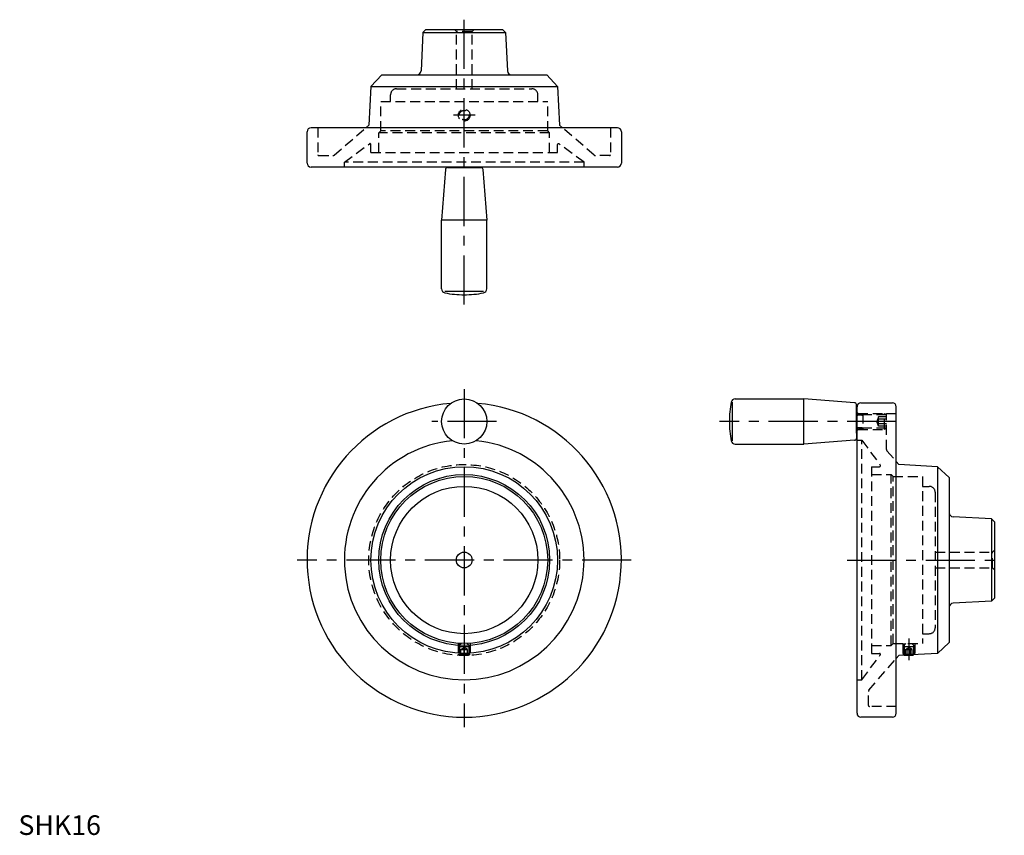
# Model space of a CAD drawing. Extents: x 1 to 502, y 0 to 415.
import ezdxf

# ---------------------------------------------------------------- set-up
doc = ezdxf.new("R2010")
doc.units = 0
doc.header["$LTSCALE"] = 20
doc.linetypes.add('CENTER', pattern=[2, 1.25, -0.25, 0.25, -0.25])
doc.linetypes.add('HIDDEN', pattern=[0.375, 0.25, -0.125])
doc.layers.get('0').update_dxf_attribs({"linetype": 'CONTINUOUS'})
doc.layers.add('1', color=1, linetype='CENTER')
doc.layers.add('2', color=2, linetype='HIDDEN')
doc.styles.add('STANDARD1', font='txt')

msp = doc.modelspace()

# ---------------------------------------------------------------- linework, layer by layer
for p, q in [((205.99, 408.43), (204.99, 388.82)), ((207.49, 409.93), (205.99, 408.43)), ((205.99, 408.43), (247.99, 408.43)), ((207.49, 409.93), (246.49, 409.93)), ((246.49, 409.93), (247.99, 408.43)), ((247.99, 408.43), (248.98, 388.82)), ((184.99, 386.93), (179.49, 380.93)), ((184.99, 386.93), (268.99, 386.93)), ((268.99, 386.93), (274.49, 380.93)), ((179.49, 380.93), (178.39, 361.23)), ((179.49, 380.93), (274.49, 380.93)), ((274.49, 380.93), (275.59, 361.23)), ((176.88, 359.93), (178.39, 361.23)), ((277.09, 359.93), (275.59, 361.23)), ((146.99, 341.93), (146.99, 357.93)), ((304.99, 359.93), (148.99, 359.93)), ((306.99, 357.93), (306.99, 341.93)), ((304.99, 339.93), (148.99, 339.93)), ((217.42, 338.7), (215.49, 312.93)), ((218.41, 339.63), (235.56, 339.63)), ((220.99, 339.93), (220.99, 339.63)), ((232.99, 339.93), (232.99, 339.63)), ((236.55, 338.7), (238.49, 312.93)), ((215.49, 277.88), (215.49, 312.93)), ((238.49, 312.93), (215.49, 312.93)), ((238.49, 277.88), (238.49, 312.93)), ((236.88, 276.61), (217.09, 276.61)), ((364.94, 221.93), (399.99, 221.93)), ((425.76, 220), (399.99, 221.93)), ((399.99, 198.93), (399.99, 221.93)), ((363.67, 200.53), (363.67, 220.33)), ((426.69, 204.43), (426.69, 219)), ((426.99, 216.43), (426.69, 216.43)), ((426.99, 61.93), (426.99, 217.93)), ((428.99, 219.93), (444.99, 219.93)), ((446.99, 61.93), (446.99, 217.93)), ((425.76, 200.86), (399.99, 198.93)), ((426.69, 204.43), (426.69, 201.86)), ((426.99, 204.43), (426.69, 204.43)), ((364.94, 198.93), (399.99, 198.93)), ((446.99, 190.03), (448.29, 188.53)), ((467.99, 187.43), (448.29, 188.53)), ((473.99, 181.93), (467.99, 187.43)), ((467.99, 187.43), (467.99, 92.43)), ((473.99, 181.93), (473.99, 97.93)), ((495.49, 160.93), (475.88, 161.93)), ((496.99, 159.43), (495.49, 160.93)), ((495.49, 160.93), (495.49, 118.93)), ((496.99, 159.43), (496.99, 120.43)), ((496.99, 120.43), (495.49, 118.93)), ((495.49, 118.93), (475.88, 117.93)), ((473.99, 97.93), (467.99, 92.43)), ((446.99, 89.83), (448.29, 91.33)), ((467.99, 92.43), (448.29, 91.33)), ((451.15, 91.49), (451.25, 91.43)), ((451.25, 91.43), (455.52, 91.43)), ((456.1, 91.76), (455.52, 91.43)), ((444.99, 59.93), (428.99, 59.93))]:
    msp.add_line(p, q)
for centre, radius in [((226.99, 210.43), 11.5), ((226.99, 139.93), 47.5), ((226.99, 139.93), 43.5), ((226.99, 139.93), 42.5), ((226.99, 139.93), 37.5), ((226.99, 139.93), 4)]:
    msp.add_circle(centre, radius)
for centre, radius, start, end in [((202.99, 388.93), 2, 270, 356.8787), ((250.98, 388.93), 2, 183.1213, 270), ((148.99, 357.93), 2, 90, 180), ((304.99, 357.93), 2, 0, 90), ((148.99, 341.93), 2, 180, 270), ((304.99, 341.93), 2, 270, 0), ((218.41, 338.63), 1, 90, 175.7162), ((235.56, 338.63), 1, 4.2838, 90), ((217.49, 277.88), 2, 180, 258.5848), ((226.99, 324.93), 50, 258.5848, 270), ((226.99, 324.93), 50, 270, 281.4152), ((236.49, 277.88), 2, 281.4152, 0), ((364.94, 219.93), 2, 90, 168.5848), ((226.99, 139.93), 80, 94.9459, 85.0541), ((411.99, 210.43), 50, 168.5848, 180), ((425.69, 219), 1, 0, 85.7162), ((428.99, 217.93), 2, 90, 180), ((444.99, 217.93), 2, 0, 90), ((411.99, 210.43), 50, 180, 191.4152), ((226.99, 139.93), 61, 95.6645, 84.3355), ((425.69, 201.86), 1, 274.2838, 0), ((364.94, 200.93), 2, 191.4152, 270), ((475.99, 163.92), 2, 180, 266.8787), ((475.99, 115.93), 2, 93.1213, 180), ((428.99, 61.93), 2, 180, 270), ((444.99, 61.93), 2, 270, 0)]:
    msp.add_arc(centre, radius, start, end)
at = {"layer": '1'}
for p, q in [((226.99, 269.93), (226.99, 414.93)), ((232.49, 366.33), (221.49, 366.33)), ((226.99, 226.93), (226.99, 54.93)), ((243.49, 210.43), (210.49, 210.43)), ((446.99, 210.43), (356.99, 210.43)), ((311.99, 139.93), (141.99, 139.93)), ((421.99, 139.93), (501.99, 139.93)), ((453.39, 99.93), (453.39, 88.93))]:
    msp.add_line(p, q, dxfattribs=at)
at = {"layer": '2'}
for p, q in [((222.99, 408.93), (221.99, 409.93)), ((222.99, 379.73), (222.99, 408.93)), ((230.99, 408.93), (222.99, 408.93)), ((231.99, 409.93), (230.99, 408.93)), ((230.99, 379.73), (230.99, 408.93)), ((189.49, 373.33), (189.49, 376.73)), ((192.49, 379.73), (261.49, 379.73)), ((264.49, 373.33), (264.49, 376.73)), ((184.49, 358.33), (184.49, 373.33)), ((184.49, 373.33), (269.49, 373.33)), ((269.49, 358.33), (269.49, 373.33)), ((152.49, 359.93), (152.49, 346.23)), ((160.77, 345.97), (176.88, 359.93)), ((184.49, 358.33), (183.49, 357.33)), ((183.49, 347.33), (183.49, 357.33)), ((270.49, 357.33), (183.49, 357.33)), ((269.49, 358.33), (184.49, 358.33)), ((270.49, 357.33), (269.49, 358.33)), ((270.49, 347.33), (270.49, 357.33)), ((293.2, 345.97), (277.09, 359.93)), ((301.49, 359.93), (301.49, 346.23)), ((165.99, 342.43), (178.69, 351.74)), ((179.49, 347.33), (179.49, 351.34)), ((274.49, 347.33), (274.49, 351.34)), ((287.99, 342.43), (275.28, 351.74)), ((179.49, 347.33), (274.49, 347.33)), ((152.99, 345.73), (160.11, 345.73)), ((287.99, 342.43), (165.99, 342.43)), ((165.99, 339.93), (165.99, 342.43)), ((287.99, 339.93), (287.99, 342.43)), ((300.99, 345.73), (293.86, 345.73)), ((428.19, 213.75), (426.99, 214.95)), ((429.49, 213.68), (427.49, 213.68)), ((427.51, 214.43), (441.99, 214.43)), ((428.19, 213.75), (429.75, 213.75)), ((428.19, 213.68), (428.19, 213.75)), ((429.99, 214.43), (429.99, 206.43)), ((429.99, 214.43), (429.99, 214.18)), ((441.99, 213.75), (429.99, 213.75)), ((437.99, 212.74), (437.15, 210.43)), ((437.99, 208.12), (437.99, 212.74)), ((441.99, 212.74), (437.99, 212.74)), ((441.99, 211.58), (437.99, 211.58)), ((441.99, 213.43), (440.99, 214.43)), ((440.99, 206.43), (440.99, 214.43)), ((441.99, 196.18), (441.99, 214.43)), ((441.99, 214.43), (446.99, 214.43)), ((428.19, 207.1), (426.99, 205.9)), ((429.49, 207.18), (427.49, 207.18)), ((427.51, 206.43), (441.99, 206.43)), ((428.19, 207.1), (428.19, 207.18)), ((428.19, 207.1), (429.75, 207.1)), ((441.99, 207.1), (429.99, 207.1)), ((429.99, 206.68), (429.99, 206.43)), ((437.99, 208.12), (437.15, 210.43)), ((441.99, 209.27), (437.99, 209.27)), ((441.99, 208.12), (437.99, 208.12)), ((441.99, 207.43), (440.99, 206.43)), ((426.99, 200.93), (429.49, 200.93)), ((429.49, 78.93), (429.49, 200.93)), ((429.49, 200.93), (438.8, 188.22)), ((442.23, 195.52), (446.99, 190.03)), ((434.39, 187.43), (438.4, 187.43)), ((434.39, 187.43), (434.39, 92.43)), ((434.39, 183.43), (444.39, 183.43)), ((445.39, 182.43), (444.39, 183.43)), ((444.39, 96.43), (444.39, 183.43)), ((445.39, 182.43), (460.39, 182.43)), ((445.39, 97.43), (445.39, 182.43)), ((460.39, 182.43), (460.39, 97.43)), ((460.39, 177.43), (463.79, 177.43)), ((466.79, 174.43), (466.79, 105.43)), ((466.79, 143.93), (495.99, 143.93)), ((495.99, 143.93), (496.99, 144.93)), ((495.99, 135.93), (495.99, 143.93)), ((466.79, 135.93), (495.99, 135.93)), ((496.99, 134.93), (495.99, 135.93)), ((460.39, 102.43), (463.79, 102.43)), ((223.99, 97.53), (223.99, 91.42)), ((223.99, 95.93), (225.51, 97.45)), ((223.99, 95.93), (229.99, 95.93)), ((224.53, 97.5), (224.53, 91.39)), ((225.25, 94.43), (226.99, 95.43)), ((228.72, 94.43), (226.99, 95.43)), ((228.46, 97.45), (229.99, 95.93)), ((229.44, 91.39), (229.44, 97.5)), ((229.99, 97.53), (229.99, 91.42)), ((434.39, 96.43), (444.39, 96.43)), ((444.39, 96.43), (445.39, 97.43)), ((445.39, 97.43), (460.39, 97.43)), ((450.39, 97.43), (450.39, 91.45)), ((450.39, 95.93), (451.89, 97.43)), ((450.39, 95.93), (456.39, 95.93)), ((450.93, 97.43), (450.93, 91.48)), ((451.65, 94.43), (453.39, 95.43)), ((455.12, 94.43), (453.39, 95.43)), ((454.89, 97.43), (456.39, 95.93)), ((455.84, 91.62), (455.84, 97.43)), ((456.39, 97.43), (456.39, 91.78)), ((223.99, 91.93), (229.99, 91.93)), ((223.99, 91.93), (224.85, 91.43)), ((224.85, 91.43), (229.12, 91.43)), ((225.25, 91.43), (225.25, 94.43)), ((225.25, 94.43), (228.72, 94.43)), ((226.99, 91.43), (226.99, 94.43)), ((228.72, 91.43), (228.72, 94.43)), ((229.99, 91.93), (229.12, 91.43)), ((429.49, 78.93), (438.8, 91.63)), ((434.39, 92.43), (438.4, 92.43)), ((450.39, 91.93), (456.39, 91.93)), ((450.39, 91.93), (451.15, 91.49)), ((451.65, 91.43), (451.65, 94.43)), ((451.65, 94.43), (455.12, 94.43)), ((452.52, 91.43), (452.52, 94.43)), ((454.25, 91.43), (454.25, 94.43)), ((455.12, 91.43), (455.12, 94.43)), ((456.39, 91.93), (456.1, 91.76)), ((433.03, 73.71), (446.99, 89.83)), ((426.99, 78.93), (429.49, 78.93)), ((432.79, 65.93), (432.79, 73.06)), ((446.99, 65.43), (433.29, 65.43))]:
    msp.add_line(p, q, dxfattribs=at)
for centre, radius in [((226.99, 366.33), 3), ((226.99, 366.33), 2.46), ((226.99, 139.93), 48.6)]:
    msp.add_circle(centre, radius, dxfattribs=at)
for centre, radius, start, end in [((192.49, 376.73), 3, 90, 180), ((261.49, 376.73), 3, 0, 90), ((178.99, 351.34), 0.5, 0, 126.2538), ((274.99, 351.34), 0.5, 53.7462, 180), ((152.99, 346.23), 0.5, 180, 270), ((160.11, 346.73), 1, 270, 310.89), ((293.86, 346.73), 1, 229.11, 270), ((300.99, 346.23), 0.5, 270, 0), ((427.49, 214.18), 0.5, 180, 270), ((429.49, 214.18), 0.5, 270, 0), ((427.49, 206.68), 0.5, 90, 180), ((429.49, 206.68), 0.5, 0, 90), ((442.99, 196.18), 1, 180, 220.89), ((438.4, 187.93), 0.5, 270, 36.2538), ((463.79, 174.43), 3, 0, 90), ((463.79, 105.43), 3, 270, 0), ((438.4, 91.93), 0.5, 323.7462, 90), ((433.79, 73.06), 1, 139.11, 180), ((433.29, 65.93), 0.5, 180, 270)]:
    msp.add_arc(centre, radius, start, end, dxfattribs=at)

# ---------------------------------------------------------------- texts
at = {"color": 3, "style": 'STANDARD1'}
msp.add_text('SHK16', height=10, dxfattribs=at).set_placement((0, 0))

doc.saveas('drawing.dxf')
